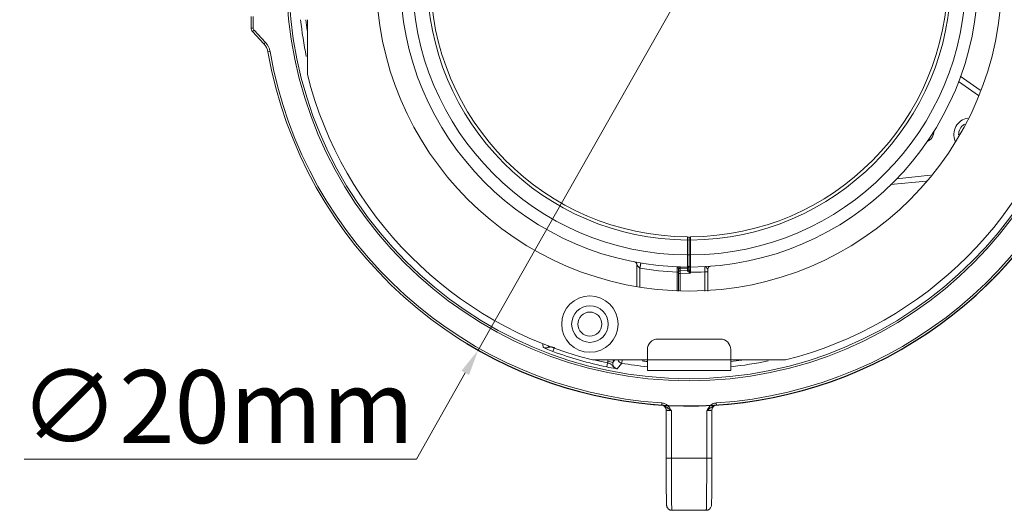
# Model space of a CAD drawing. Units: millimetres. Extents: x 45765 to 46874, y 2418 to 3174.
# Drawn here: x 45877 to 45972, y 2805 to 2852 of the extents above; entities that cross this region are included whole.
import ezdxf

# ---------------------------------------------------------------- set-up
doc = ezdxf.new("R2010")
doc.units = ezdxf.units.MM
doc.layers.add('细实线', color=7, linetype='Continuous', lineweight=13)
doc.styles.add('STYLE1', font='swisscl.ttf')
doc.dimstyles.new('4', dxfattribs={"dimtxt": 7, "dimasz": 2.5, "dimexe": 1.25, "dimexo": 0.625, "dimtad": 1, "dimtoh": 1, "dimdec": 0, "dimlfac": 0.25, "dimzin": 1, "dimdsep": 46, "dimtxsty": 'STYLE1', "dimcen": 2.5, "dimclrd": 3, "dimclre": 3, "dimclrt": 3, "dimadec": 0, "dimazin": 0, "dimtfac": 1, "dimtdec": 0, "dimtmove": 0, "dimatfit": 3, "dimfxl": 1, "dimlwd": -1, "dimarcsym": 0})

# ---------------------------------------------------------------- blocks, each defined once
blk = doc.blocks.new('*D19')
at = {"layer": 'Defpoints', "color": 0, "transparency": 16777216}
for p in [(45961.58, 2891.895), (45921.125, 2820.57)]:
    blk.add_point(p, dxfattribs=at)
at = {"layer": '细实线', "color": 3, "transparency": 16777216}
for p, q in [((45962.813, 2894.07), (45964.047, 2896.244)), ((45961.58, 2891.895), (45921.125, 2820.57)), ((45919.891, 2818.395), (45915.204, 2810.132)), ((45877.579, 2810.132), (45915.204, 2810.132))]:
    blk.add_line(p, q, dxfattribs=at)
at = {"layer": '细实线', "color": 3, "lineweight": -2, "transparency": 16777216}
blk.add_arc((45941.352, 2856.232), 41, 238.69169, 9.07924, dxfattribs=at)
at = {"layer": '细实线', "color": 3, "transparency": 16777216}
for points in [[(45962.451, 2894.275), (45963.176, 2893.864), (45961.58, 2891.895)], [(45920.254, 2818.189), (45919.529, 2818.601), (45921.125, 2820.57)]]:
    blk.add_solid(points, dxfattribs=at)
at = {"layer": '细实线', "color": 3, "transparency": 16777216, "insert": (45896.079, 2814.257), "char_height": 7, "attachment_point": 5, "style": 'STYLE1'}
blk.add_mtext('∅20mm', dxfattribs=at)

msp = doc.modelspace()

# ---------------------------------------------------------------- linework, layer by layer
at = {"layer": '细实线'}
for p, q in [((45899.352, 2851.43), (45899.352, 2852.532)), ((45899.552, 2851.43), (45899.552, 2852.532)), ((45904.752, 2846.986), (45904.752, 2852.232)), ((45899.352, 2851.43), (45899.552, 2851.43)), ((45899.487, 2851.088), (45899.633, 2851.225)), ((45900.588, 2849.911), (45899.487, 2851.088)), ((45900.734, 2850.048), (45899.633, 2851.225)), ((45900.588, 2849.911), (45900.734, 2850.048)), ((45900.969, 2849.146), (45901.166, 2849.181)), ((45969.101, 2844.984), (45967.207, 2846.31)), ((45969.269, 2845.474), (45967.365, 2846.807)), ((45960.686, 2836.428), (45964.096, 2836.777)), ((45961.244, 2836.988), (45964.52, 2837.322)), ((45941.202, 2831.123), (45941.203, 2831.433)), ((45941.202, 2831.123), (45941.352, 2831.128)), ((45941.202, 2829.692), (45941.202, 2831.123)), ((45941.352, 2831.283), (45941.352, 2828.325)), ((45941.352, 2828.683), (45941.352, 2831.283)), ((45941.502, 2831.123), (45941.352, 2831.128)), ((45941.501, 2831.433), (45941.502, 2831.123)), ((45941.502, 2831.123), (45941.502, 2829.692)), ((45941.201, 2828.533), (45941.202, 2829.692)), ((45941.202, 2829.692), (45941.352, 2829.697)), ((45941.502, 2829.692), (45941.352, 2829.697)), ((45941.502, 2829.692), (45941.503, 2828.533)), ((45936.352, 2826.657), (45936.352, 2828.739)), ((45936.647, 2828.429), (45936.647, 2826.622)), ((45940.2, 2828.056), (45940.196, 2828.557)), ((45940.2, 2826.232), (45940.2, 2828.056)), ((45940.2, 2828.056), (45940.352, 2828.056)), ((45940.352, 2826.232), (45940.352, 2828.344)), ((45940.352, 2828.287), (45940.352, 2828.344)), ((45940.352, 2826.232), (45940.352, 2828.092)), ((45940.395, 2828.379), (45940.443, 2828.407)), ((45940.443, 2828.407), (45940.5, 2828.418)), ((45940.5, 2828.218), (45940.5, 2828.53)), ((45941.205, 2828.428), (45940.5, 2828.418)), ((45940.5, 2828.218), (45941.205, 2828.23)), ((45940.505, 2827.918), (45940.5, 2828.218)), ((45941.205, 2828.23), (45941.203, 2828.194)), ((45941.26, 2828.204), (45941.203, 2828.194)), ((45941.205, 2828.533), (45941.205, 2828.23)), ((45941.205, 2828.428), (45941.262, 2828.439)), ((45941.262, 2828.439), (45941.309, 2828.467)), ((45941.505, 2828.033), (45941.475, 2827.977)), ((45941.503, 2828.533), (45941.505, 2828.033)), ((45942.869, 2828.574), (45942.858, 2828.073)), ((45942.858, 2828.073), (45942.858, 2826.232)), ((45943.152, 2828.073), (45942.858, 2828.073)), ((45943.152, 2828.311), (45943.152, 2826.232)), ((45940.352, 2827.918), (45940.505, 2827.918)), ((45941.414, 2827.933), (45940.505, 2827.918)), ((45940.505, 2826.232), (45940.505, 2827.918)), ((45944.352, 2821.632), (45938.352, 2821.632)), ((45927.315, 2821.192), (45927.366, 2820.819)), ((45928.436, 2820.821), (45928.298, 2820.445)), ((45937.352, 2820.632), (45937.352, 2818.632)), ((45945.352, 2818.632), (45945.352, 2820.632)), ((45937.352, 2819.632), (45932.106, 2819.632)), ((45933.594, 2819.632), (45933.566, 2819.514)), ((45934.052, 2819.397), (45933.566, 2819.514)), ((45934.108, 2819.632), (45934.052, 2819.397)), ((45934.052, 2819.397), (45934.245, 2819.632)), ((45934.893, 2819.326), (45934.947, 2819.632)), ((45937.352, 2819.632), (45945.352, 2819.632)), ((45950.599, 2819.632), (45945.352, 2819.632)), ((45933.541, 2819.357), (45933.458, 2818.965)), ((45934.447, 2818.788), (45934.893, 2819.326)), ((45937.352, 2818.632), (45945.352, 2818.632)), ((45938.736, 2815.316), (45938.748, 2815.516)), ((45939.158, 2814.82), (45939.158, 2809.939)), ((45939.658, 2810.229), (45939.658, 2814.767)), ((45943.047, 2814.767), (45943.047, 2810.229)), ((45943.547, 2809.576), (45943.547, 2814.82)), ((45943.969, 2815.316), (45943.956, 2815.516)), ((45939.158, 2810.229), (45943.547, 2810.229)), ((45939.158, 2809.939), (45939.16, 2808.949)), ((45943.544, 2808.737), (45943.547, 2809.576)), ((45939.16, 2808.949), (45939.163, 2808.064)), ((45943.541, 2807.994), (45943.544, 2808.737)), ((45939.163, 2808.064), (45939.167, 2807.486)), ((45939.167, 2807.486), (45939.172, 2806.99)), ((45943.531, 2806.847), (45943.536, 2807.362)), ((45943.536, 2807.362), (45943.541, 2807.994)), ((45939.172, 2806.99), (45939.177, 2806.579)), ((45939.177, 2806.579), (45939.183, 2806.253)), ((45939.183, 2806.253), (45939.186, 2806.081)), ((45943.52, 2806.147), (45943.526, 2806.446)), ((45943.526, 2806.446), (45943.531, 2806.847)), ((45939.186, 2806.081), (45939.19, 2805.943)), ((45939.705, 2805.229), (45943, 2805.229))]:
    msp.add_line(p, q, dxfattribs=at)
for points in [[(45939.19, 2805.943), (45939.192, 2805.886), (45939.194, 2805.836), (45939.196, 2805.793), (45939.198, 2805.755), (45939.201, 2805.721), (45939.204, 2805.688), (45939.21, 2805.645), (45939.23, 2805.57), (45939.286, 2805.456), (45939.392, 2805.339), (45939.547, 2805.255), (45939.705, 2805.23)], [(45943, 2805.23), (45943.16, 2805.256), (45943.317, 2805.342), (45943.424, 2805.464), (45943.478, 2805.581), (45943.495, 2805.651), (45943.501, 2805.691), (45943.504, 2805.722), (45943.506, 2805.754), (45943.508, 2805.79), (45943.51, 2805.831), (45943.512, 2805.879), (45943.514, 2805.934), (45943.516, 2805.996), (45943.52, 2806.147)]]:
    msp.add_lwpolyline(points, dxfattribs=at)
for centre, radius in [((45941.352, 2856.232), 38.596), ((45941.352, 2856.232), 38.396), ((45941.352, 2856.232), 30), ((45931.843, 2823.069), 2.7), ((45931.843, 2823.069), 1.75), ((45931.843, 2823.069), 1.15)]:
    msp.add_circle(centre, radius, dxfattribs=at)
for centre, radius, start, end in [((45941.352, 2856.232), 27.7, 90.31196, 269.68804), ((45941.352, 2856.232), 27.7, 270.31196, 89.68804), ((45941.352, 2856.232), 26.541, 90.32388, 269.67612), ((45941.352, 2856.232), 26.541, 270.32388, 89.67612), ((45941.352, 2856.232), 25.11, 90.34234, 269.65766), ((45941.352, 2856.232), 24.8, 90.34447, 269.65553), ((45941.352, 2856.232), 24.8, 270.34447, 89.65553), ((45941.352, 2856.232), 25.11, 270.34234, 89.65766), ((45941.352, 2856.232), 37.468, 186.13424, 191.58435), ((45941.352, 2856.232), 36.968, 186.22841, 187.84705), ((45899.852, 2851.43), 0.5, 180, 223.07871), ((45899.853, 2851.43), 0.301, 180.01515, 190.075), ((45899.853, 2851.43), 0.3, 215.51744, 223.07299), ((45899.492, 2848.887), 1.5, 9.95266, 43.07871), ((45899.503, 2848.897), 1.685, 42.111, 43.08017), ((45941.352, 2856.232), 41, 189.95266, 266.34065), ((45899.509, 2848.89), 1.683, 9.94498, 10.91951), ((45941.352, 2856.232), 40.8, 189.95266, 266.34065), ((45941.352, 2856.232), 40.8, 273.65928, 350.04734), ((45941.352, 2856.232), 41, 273.65928, 350.04734), ((45941.352, 2856.232), 37.75, 194.17871, 255.82129), ((45941.352, 2856.232), 37.75, 284.17871, 345.82129), ((45968.352, 2841.232), 1.6, 100.05735, 203.08218), ((45968.352, 2841.232), 1.15, 121.03846, 181.99309), ((45963.748, 2841.574), 1.1, 291.99684, 359.99383), ((45941.202, 2831.283), 0.15, 0.00003, 89.65553), ((45941.502, 2831.283), 0.15, 90.34447, 179.99995), ((45936.052, 2828.739), 0.3, 0, 79.0889), ((45941.364, 2856.261), 28.229, 260.38086, 267.63606), ((45940.552, 2828.344), 0.2, 88.35808, 180.01028), ((45940.502, 2828.068), 0.15, 91, 180), ((45941.202, 2828.683), 0.15, 269.68814, 359.98301), ((45941.202, 2828.38), 0.15, 271, 0), ((45941.502, 2828.683), 0.15, 179.99744, 270.31197), ((45941.343, 2856.236), 28.204, 270.32801, 273.0773), ((45943.452, 2828.311), 0.3, 94.30184, 180.00744), ((45938.352, 2820.632), 1, 90, 180), ((45944.352, 2820.632), 1, 0, 90), ((45927.55, 2821.284), 0.5, 248.4372, 323.22982), ((45941.352, 2856.232), 38.094, 249.96011, 258.03989), ((45941.352, 2856.232), 37.694, 256.21799, 258.03989), ((45934.541, 2819.28), 1.003, 166.51342, 175.59521), ((45934.98, 2819.818), 0.5, 202.29088, 260.06643), ((45941.352, 2856.232), 36.968, 263.03537, 263.77681), ((45941.352, 2856.232), 37.468, 276.13927, 281.66346), ((45941.352, 2856.232), 36.968, 276.2284, 277.84691), ((45934.538, 2819.28), 0.5, 166.46364, 259.55887), ((45941.352, 2856.232), 37.468, 260.0734, 263.87037), ((45938.658, 2814.833), 0.487, 81.13666, 86.26043), ((45944.008, 2814.726), 0.792, 93.73569, 104.80338), ((45944.046, 2814.833), 0.487, 93.73935, 98.86809)]:
    msp.add_arc(centre, radius, start, end, dxfattribs=at)
for points in [[(45899.608, 2851.256), (45899.583, 2851.291), (45899.565, 2851.334), (45899.557, 2851.377)], [(45901.161, 2849.209), (45901.103, 2849.508), (45900.957, 2849.801), (45900.753, 2850.027)], [(45941.309, 2828.467), (45941.322, 2828.479), (45941.334, 2828.493), (45941.341, 2828.509)], [(45941.341, 2828.509), (45941.348, 2828.524), (45941.352, 2828.542), (45941.352, 2828.558)], [(45941.475, 2827.977), (45941.463, 2827.955), (45941.437, 2827.943), (45941.414, 2827.933)], [(45941.474, 2827.977), (45941.472, 2828.031), (45941.449, 2828.082), (45941.428, 2828.131)], [(45939.075, 2815.199), (45938.973, 2815.262), (45938.855, 2815.308), (45938.736, 2815.316)], [(45939.158, 2814.82), (45939.158, 2814.903), (45939.136, 2814.988), (45939.096, 2815.061)], [(45943.609, 2815.061), (45943.569, 2814.988), (45943.547, 2814.903), (45943.547, 2814.82)], [(45943.969, 2815.316), (45943.865, 2815.309), (45943.762, 2815.274), (45943.671, 2815.223)]]:
    msp.add_open_spline(points, degree=3, dxfattribs=at)
for points, knots in [([(45936.647, 2828.429), (45936.658, 2828.492), (45936.673, 2828.583), (45936.691, 2828.699), (45936.703, 2828.773), (45936.712, 2828.833), (45936.718, 2828.875), (45936.72, 2828.899), (45936.722, 2828.912), (45936.721, 2828.917), (45936.723, 2828.922), (45936.722, 2828.922)], [0, 0, 0, 0, 0.382774, 0.555556, 0.706952, 0.831252, 0.923597, 0.956675, 0.980553, 0.995049, 1, 1, 1, 1]), ([(45936.352, 2828.739), (45936.352, 2828.74), (45936.357, 2828.731), (45936.361, 2828.727), (45936.371, 2828.712), (45936.388, 2828.691), (45936.415, 2828.657), (45936.452, 2828.613), (45936.493, 2828.565), (45936.554, 2828.499), (45936.605, 2828.448), (45936.647, 2828.429)], [0, 0, 0, 0, 0.008854, 0.033289, 0.070241, 0.11714, 0.233033, 0.369144, 0.517965, 0.674777, 1, 1, 1, 1]), ([(45940.196, 2828.557), (45940.234, 2828.555), (45940.283, 2828.492), (45940.326, 2828.419), (45940.352, 2828.369), (45940.352, 2828.344)], [0, 0, 0, 0, 0.417032, 0.722968, 1, 1, 1, 1]), ([(45940.352, 2828.287), (45940.352, 2828.313), (45940.365, 2828.348), (45940.389, 2828.373), (45940.395, 2828.379)], [0, 0, 0, 0, 0.7387, 1, 1, 1, 1]), ([(45941.352, 2828.048), (45941.318, 2828.071), (45941.269, 2828.103), (45941.219, 2828.152), (45941.203, 2828.181), (45941.203, 2828.194)], [0, 0, 0, 0, 0.573565, 0.820817, 1, 1, 1, 1]), ([(45941.352, 2828.325), (45941.352, 2828.3), (45941.333, 2828.245), (45941.286, 2828.213), (45941.26, 2828.204)], [0, 0, 0, 0, 0.483028, 1, 1, 1, 1]), ([(45941.428, 2828.131), (45941.413, 2828.166), (45941.39, 2828.217), (45941.363, 2828.281), (45941.352, 2828.312), (45941.352, 2828.325)], [0, 0, 0, 0, 0.546971, 0.805435, 1, 1, 1, 1]), ([(45941.428, 2828.131), (45941.423, 2828.124), (45941.4, 2828.094), (45941.374, 2828.067), (45941.352, 2828.048)], [0, 0, 0, 0, 0.239349, 1, 1, 1, 1]), ([(45941.414, 2827.933), (45941.426, 2827.942), (45941.449, 2827.956), (45941.441, 2827.987), (45941.418, 2828.005), (45941.389, 2828.026), (45941.364, 2828.041), (45941.352, 2828.048)], [0, 0, 0, 0, 0.251835, 0.371999, 0.500095, 0.750837, 1, 1, 1, 1]), ([(45942.869, 2828.574), (45942.895, 2828.576), (45942.957, 2828.543), (45943.012, 2828.481), (45943.066, 2828.424), (45943.106, 2828.382), (45943.137, 2828.348), (45943.152, 2828.322), (45943.152, 2828.311)], [0, 0, 0, 0, 0.199211, 0.48046, 0.639576, 0.791177, 0.916051, 1, 1, 1, 1]), ([(45928.436, 2820.821), (45928.342, 2820.844), (45928.207, 2820.878), (45928.026, 2820.876), (45927.903, 2820.844), (45927.779, 2820.802), (45927.599, 2820.766), (45927.453, 2820.784), (45927.366, 2820.819)], [0, 0, 0, 0, 0.264961, 0.380802, 0.494201, 0.614394, 0.740796, 1, 1, 1, 1]), ([(45928.298, 2820.445), (45928.188, 2820.485), (45927.875, 2820.603), (45927.563, 2820.726), (45927.366, 2820.819)], [0, 0, 0, 0, 0.350399, 1, 1, 1, 1]), ([(45934.447, 2818.788), (45934.402, 2818.794), (45934.07, 2818.837), (45933.742, 2818.905), (45933.458, 2818.965)], [0, 0, 0, 0, 0.13498, 1, 1, 1, 1]), ([(45934.447, 2818.788), (45934.355, 2818.805), (45934.221, 2818.866), (45934.087, 2818.993), (45934.005, 2819.095), (45933.917, 2819.187), (45933.765, 2819.284), (45933.632, 2819.327), (45933.541, 2819.357)], [0, 0, 0, 0, 0.259191, 0.385997, 0.506663, 0.619573, 0.735351, 1, 1, 1, 1]), ([(45939.096, 2815.061), (45939.06, 2815.127), (45938.955, 2815.245), (45938.808, 2815.303), (45938.733, 2815.314)], [0, 0, 0, 0, 0.499612, 1, 1, 1, 1]), ([(45939.658, 2814.767), (45939.552, 2814.943), (45939.391, 2815.212), (45939.053, 2815.454), (45938.85, 2815.509), (45938.748, 2815.516)], [0, 0, 0, 0, 0.500139, 0.750235, 1, 1, 1, 1]), ([(45939.658, 2814.767), (45939.558, 2814.838), (45939.363, 2814.981), (45939.177, 2815.137), (45939.075, 2815.199)], [0, 0, 0, 0, 0.5052, 1, 1, 1, 1]), ([(45939.158, 2814.82), (45939.16, 2814.818), (45939.175, 2814.821), (45939.201, 2814.812), (45939.248, 2814.809), (45939.309, 2814.801), (45939.384, 2814.793), (45939.501, 2814.781), (45939.594, 2814.772), (45939.658, 2814.767)], [0, 0, 0, 0, 0.019499, 0.07692, 0.169866, 0.29457, 0.446114, 0.618655, 1, 1, 1, 1]), ([(45943.806, 2815.491), (45943.634, 2815.446), (45943.319, 2815.231), (45943.139, 2814.921), (45943.047, 2814.767)], [0, 0, 0, 0, 0.497298, 1, 1, 1, 1]), ([(45943.671, 2815.223), (45943.559, 2815.162), (45943.359, 2814.996), (45943.153, 2814.842), (45943.047, 2814.767)], [0, 0, 0, 0, 0.495191, 1, 1, 1, 1]), ([(45943.547, 2814.82), (45943.546, 2814.817), (45943.529, 2814.821), (45943.504, 2814.812), (45943.456, 2814.81), (45943.396, 2814.801), (45943.321, 2814.793), (45943.203, 2814.781), (45943.111, 2814.772), (45943.047, 2814.767)], [0, 0, 0, 0, 0.019503, 0.076938, 0.169961, 0.294762, 0.446365, 0.618892, 1, 1, 1, 1]), ([(45943.971, 2815.314), (45943.896, 2815.303), (45943.75, 2815.245), (45943.645, 2815.127), (45943.609, 2815.061)], [0, 0, 0, 0, 0.500388, 1, 1, 1, 1]), ([(45939.705, 2805.229), (45939.703, 2805.229), (45939.702, 2805.242), (45939.699, 2805.256), (45939.698, 2805.288), (45939.694, 2805.351), (45939.69, 2805.46), (45939.686, 2805.625), (45939.682, 2805.834), (45939.678, 2806.085), (45939.675, 2806.377), (45939.67, 2806.837), (45939.665, 2807.487), (45939.661, 2808.341), (45939.658, 2809.266), (45939.658, 2809.904), (45939.658, 2810.229)], [0, 0, 0, 0, 0.001299, 0.00494, 0.01096, 0.019357, 0.043222, 0.076286, 0.118249, 0.168697, 0.227145, 0.293041, 0.444554, 0.617385, 0.804974, 1, 1, 1, 1]), ([(45943.047, 2810.229), (45943.047, 2809.904), (45943.046, 2809.266), (45943.044, 2808.341), (45943.04, 2807.487), (45943.035, 2806.837), (45943.03, 2806.377), (45943.026, 2806.085), (45943.023, 2805.834), (45943.019, 2805.625), (45943.014, 2805.46), (45943.011, 2805.351), (45943.007, 2805.288), (45943.006, 2805.256), (45943.002, 2805.242), (45943.002, 2805.229), (45943, 2805.229)], [0, 0, 0, 0, 0.195026, 0.382615, 0.555446, 0.706959, 0.772855, 0.831303, 0.881751, 0.923714, 0.956778, 0.980643, 0.98904, 0.99506, 0.998701, 1, 1, 1, 1])]:
    msp.add_open_spline(points, degree=3, knots=knots, dxfattribs=at)

# ---------------------------------------------------------------- dimensions: what is measured, and where the dimension line sits
dim = msp.add_diameter_dim_2p(p1=(45961.58, 2891.895), p2=(45921.125, 2820.57), dimstyle='4', override={"dimpost": 'mm'}, dxfattribs=at)
dim.commit()
dim.dimension.update_dxf_attribs({"geometry": '*D19', "text_midpoint": (45896.079, 2814.257)})

doc.saveas('drawing.dxf')
